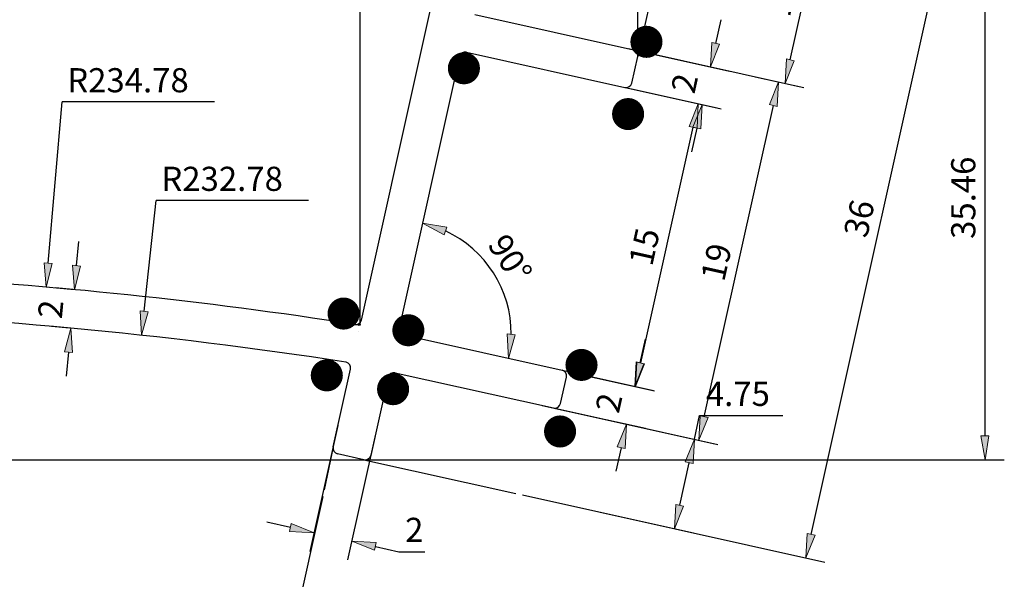
# Model space of a CAD drawing. Units: inches. Extents: x 8 to 410, y -286 to 265.
# Drawn here: x 95 to 197, y 152 to 210 of the extents above; entities that cross this region are included whole.
import ezdxf

# ---------------------------------------------------------------- set-up
doc = ezdxf.new("R2010")
doc.units = ezdxf.units.IN
doc.header["$MEASUREMENT"] = 0

# ---------------------------------------------------------------- blocks, each defined once
blk = doc.blocks.new('block 39')
at = {"color": 3, "lineweight": 25, "true_color": 0x00ff00}
blk.add_lwpolyline([(130.32, 164.2), (146.03, 160.71)], dxfattribs=at)
blk = doc.blocks.new('block 42')
at = {"color": 3, "lineweight": 25, "true_color": 0x00ff00}
blk.add_lwpolyline([(146.71, 160.55), (164.41, 156.62)], dxfattribs=at)
blk = doc.blocks.new('block 43')
at = {"color": 3, "lineweight": 25, "true_color": 0x00ff00}
blk.add_lwpolyline([(148.77, 169.83), (166.47, 165.89)], dxfattribs=at)
blk = doc.blocks.new('block 44')
at = {"color": 3, "lineweight": 25, "true_color": 0x00ff00}
blk.add_lwpolyline([(165.06, 168.77), (173.68, 168.77)], dxfattribs=at)
blk = doc.blocks.new('block 45')
at = {"color": 3, "lineweight": 25, "true_color": 0x00ff00}
blk.add_lwpolyline([(163, 159.49), (163.97, 163.89)], dxfattribs=at)
blk = doc.blocks.new('block 46')
at = {"color": 3, "lineweight": 25, "true_color": 0x00ff00}
blk.add_lwpolyline([(164.52, 166.33), (165.06, 168.77)], dxfattribs=at)
blk = doc.blocks.new('block 47')
at = {"true_color": 0x00ff00}
h = blk.add_hatch(color=3, dxfattribs=at)
h.dxf.hatch_style = 2
h.paths.add_polyline_path([(162.59, 159.58), (163.4, 159.4), (162.45, 157.05)])
at = {"lineweight": 0}
blk.add_lwpolyline([(162.59, 159.58), (163.4, 159.4), (162.45, 157.05), (162.59, 159.58)], dxfattribs=at)
blk = doc.blocks.new('block 48')
at = {"true_color": 0x00ff00}
h = blk.add_hatch(color=3, dxfattribs=at)
h.dxf.hatch_style = 2
h.paths.add_polyline_path([(164.38, 163.8), (163.57, 163.98), (164.52, 166.33)])
at = {"lineweight": 0}
blk.add_lwpolyline([(164.38, 163.8), (163.57, 163.98), (164.52, 166.33), (164.38, 163.8)], dxfattribs=at)
blk = doc.blocks.new('block 49')
at = {"color": 3, "true_color": 0x00ff00, "insert": (165.7, 169.77), "char_height": 2.5, "attachment_point": 7}
blk.add_mtext('\\fMyriad Pro|b0|i0|c0|p34;\\W1;4.75', dxfattribs=at)
blk = doc.blocks.new('block 50')
at = {"lineweight": 0}
blk.add_lwpolyline([(146.03, 160.71), (146.03, 160.71)], dxfattribs=at)
blk = doc.blocks.new('block 51')
at = {"lineweight": 0}
blk.add_lwpolyline([(148.09, 169.98), (148.09, 169.98)], dxfattribs=at)
blk = doc.blocks.new('block 52')
at = {"lineweight": 0}
blk.add_lwpolyline([(164.52, 166.33), (164.52, 166.33)], dxfattribs=at)
blk = doc.blocks.new('block 41')
for name in ['block 49', 'block 51', 'block 43', 'block 46', 'block 44', 'block 48', 'block 52', 'block 45', 'block 50', 'block 42', 'block 47']:
    blk.add_blockref(name, (0, 0))
blk = doc.blocks.new('block 54')
at = {"color": 3, "lineweight": 25, "true_color": 0x00ff00}
blk.add_lwpolyline([(146.71, 160.55), (178, 153.6)], dxfattribs=at)
blk = doc.blocks.new('block 55')
at = {"color": 3, "lineweight": 25, "true_color": 0x00ff00}
blk.add_lwpolyline([(162.34, 230.84), (193.63, 223.88)], dxfattribs=at)
blk = doc.blocks.new('block 56')
at = {"color": 3, "lineweight": 25, "true_color": 0x00ff00}
blk.add_lwpolyline([(176.59, 156.47), (191.13, 221.87)], dxfattribs=at)
blk = doc.blocks.new('block 57')
at = {"true_color": 0x00ff00}
h = blk.add_hatch(color=3, dxfattribs=at)
h.dxf.hatch_style = 2
h.paths.add_polyline_path([(176.18, 156.56), (177, 156.38), (176.05, 154.03)])
at = {"lineweight": 0}
blk.add_lwpolyline([(176.18, 156.56), (177, 156.38), (176.05, 154.03), (176.18, 156.56)], dxfattribs=at)
blk = doc.blocks.new('block 58')
at = {"true_color": 0x00ff00}
h = blk.add_hatch(color=3, dxfattribs=at)
h.dxf.hatch_style = 2
h.paths.add_polyline_path([(191.54, 221.78), (190.72, 221.96), (191.67, 224.31)])
at = {"lineweight": 0}
blk.add_lwpolyline([(191.54, 221.78), (190.72, 221.96), (191.67, 224.31), (191.54, 221.78)], dxfattribs=at)
blk = doc.blocks.new('block 59')
at = {"color": 3, "true_color": 0x00ff00, "insert": (182.37, 187.07), "char_height": 2.5, "attachment_point": 7, "rotation": 77.4655}
blk.add_mtext('\\fMyriad Pro|b0|i0|c0|p34;\\W1;36', dxfattribs=at)
blk = doc.blocks.new('block 60')
at = {"lineweight": 0}
blk.add_lwpolyline([(146.03, 160.71), (146.03, 160.71)], dxfattribs=at)
blk = doc.blocks.new('block 61')
at = {"lineweight": 0}
blk.add_lwpolyline([(161.65, 230.99), (161.65, 230.99)], dxfattribs=at)
blk = doc.blocks.new('block 62')
at = {"lineweight": 0}
blk.add_lwpolyline([(191.67, 224.31), (191.67, 224.31)], dxfattribs=at)
blk = doc.blocks.new('block 53')
for name in ['block 61', 'block 55', 'block 58', 'block 62', 'block 56', 'block 59', 'block 60', 'block 54', 'block 57']:
    blk.add_blockref(name, (0, 0))
blk = doc.blocks.new('block 64')
at = {"color": 3, "lineweight": 25, "true_color": 0x00ff00}
blk.add_lwpolyline([(149.45, 169.68), (166.93, 165.79)], dxfattribs=at)
blk = doc.blocks.new('block 65')
at = {"color": 3, "lineweight": 25, "true_color": 0x00ff00}
blk.add_lwpolyline([(157.7, 206.77), (175.18, 202.88)], dxfattribs=at)
blk = doc.blocks.new('block 66')
at = {"color": 3, "lineweight": 25, "true_color": 0x00ff00}
blk.add_lwpolyline([(165.52, 168.66), (172.69, 200.88)], dxfattribs=at)
blk = doc.blocks.new('block 67')
at = {"true_color": 0x00ff00}
h = blk.add_hatch(color=3, dxfattribs=at)
h.dxf.hatch_style = 2
h.paths.add_polyline_path([(165.12, 168.75), (165.93, 168.57), (164.98, 166.22)])
at = {"lineweight": 0}
blk.add_lwpolyline([(165.12, 168.75), (165.93, 168.57), (164.98, 166.22), (165.12, 168.75)], dxfattribs=at)
blk = doc.blocks.new('block 68')
at = {"true_color": 0x00ff00}
h = blk.add_hatch(color=3, dxfattribs=at)
h.dxf.hatch_style = 2
h.paths.add_polyline_path([(173.09, 200.79), (172.28, 200.97), (173.23, 203.32)])
at = {"lineweight": 0}
blk.add_lwpolyline([(173.09, 200.79), (172.28, 200.97), (173.23, 203.32), (173.09, 200.79)], dxfattribs=at)
blk = doc.blocks.new('block 69')
at = {"color": 3, "true_color": 0x00ff00, "insert": (167.59, 182.55), "char_height": 2.5, "attachment_point": 7, "rotation": 77.4655}
blk.add_mtext('\\fMyriad Pro|b0|i0|c0|p34;\\W1;19', dxfattribs=at)
blk = doc.blocks.new('block 70')
at = {"lineweight": 0}
blk.add_lwpolyline([(148.77, 169.83), (148.77, 169.83)], dxfattribs=at)
blk = doc.blocks.new('block 71')
at = {"lineweight": 0}
blk.add_lwpolyline([(157.02, 206.92), (157.02, 206.92)], dxfattribs=at)
blk = doc.blocks.new('block 72')
at = {"lineweight": 0}
blk.add_lwpolyline([(173.23, 203.32), (173.23, 203.32)], dxfattribs=at)
blk = doc.blocks.new('block 63')
for name in ['block 71', 'block 65', 'block 68', 'block 72', 'block 66', 'block 69', 'block 70', 'block 64', 'block 67']:
    blk.add_blockref(name, (0, 0))
blk = doc.blocks.new('block 74')
at = {"color": 3, "lineweight": 25, "true_color": 0x00ff00}
blk.add_lwpolyline([(150.14, 169.52), (159.44, 167.46)], dxfattribs=at)
blk = doc.blocks.new('block 75')
at = {"color": 3, "lineweight": 25, "true_color": 0x00ff00}
blk.add_lwpolyline([(151.01, 173.43), (160.3, 171.36)], dxfattribs=at)
blk = doc.blocks.new('block 76')
at = {"color": 3, "lineweight": 25, "true_color": 0x00ff00}
blk.add_lwpolyline([(156.94, 165.45), (156.4, 163.01)], dxfattribs=at)
blk = doc.blocks.new('block 77')
at = {"color": 3, "lineweight": 25, "true_color": 0x00ff00}
blk.add_lwpolyline([(158.89, 174.24), (159.44, 176.68)], dxfattribs=at)
blk = doc.blocks.new('block 78')
at = {"true_color": 0x00ff00}
h = blk.add_hatch(color=3, dxfattribs=at)
h.dxf.hatch_style = 2
h.paths.add_polyline_path([(157.35, 165.36), (156.53, 165.54), (157.48, 167.89)])
at = {"lineweight": 0}
blk.add_lwpolyline([(157.35, 165.36), (156.53, 165.54), (157.48, 167.89), (157.35, 165.36)], dxfattribs=at)
blk = doc.blocks.new('block 79')
at = {"true_color": 0x00ff00}
h = blk.add_hatch(color=3, dxfattribs=at)
h.dxf.hatch_style = 2
h.paths.add_polyline_path([(158.49, 174.33), (159.3, 174.14), (158.35, 171.8)])
at = {"lineweight": 0}
blk.add_lwpolyline([(158.49, 174.33), (159.3, 174.14), (158.35, 171.8), (158.49, 174.33)], dxfattribs=at)
blk = doc.blocks.new('block 80')
at = {"color": 3, "true_color": 0x00ff00, "insert": (156.68, 168.9), "char_height": 2.5, "attachment_point": 7, "rotation": 77.4655}
blk.add_mtext('\\fMyriad Pro|b0|i0|c0|p34;\\W1;2', dxfattribs=at)
blk = doc.blocks.new('block 81')
at = {"lineweight": 0}
blk.add_lwpolyline([(149.45, 169.68), (149.45, 169.68)], dxfattribs=at)
blk = doc.blocks.new('block 82')
at = {"lineweight": 0}
blk.add_lwpolyline([(150.32, 173.58), (150.32, 173.58)], dxfattribs=at)
blk = doc.blocks.new('block 83')
at = {"lineweight": 0}
blk.add_lwpolyline([(158.35, 171.8), (158.35, 171.8)], dxfattribs=at)
blk = doc.blocks.new('block 73')
for name in ['block 77', 'block 79', 'block 82', 'block 75', 'block 83', 'block 80', 'block 81', 'block 74', 'block 78', 'block 76']:
    blk.add_blockref(name, (0, 0))
blk = doc.blocks.new('block 85')
at = {"color": 3, "lineweight": 25, "true_color": 0x00ff00}
blk.add_lwpolyline([(151.5, 173.32), (160.37, 171.35)], dxfattribs=at)
blk = doc.blocks.new('block 86')
at = {"color": 3, "lineweight": 25, "true_color": 0x00ff00}
blk.add_lwpolyline([(158.01, 202.6), (166.88, 200.63)], dxfattribs=at)
blk = doc.blocks.new('block 87')
at = {"color": 3, "lineweight": 25, "true_color": 0x00ff00}
blk.add_lwpolyline([(158.96, 174.22), (164.38, 198.63)], dxfattribs=at)
blk = doc.blocks.new('block 88')
at = {"true_color": 0x00ff00}
h = blk.add_hatch(color=3, dxfattribs=at)
h.dxf.hatch_style = 2
h.paths.add_polyline_path([(158.55, 174.31), (159.36, 174.13), (158.41, 171.78)])
at = {"lineweight": 0}
blk.add_lwpolyline([(158.55, 174.31), (159.36, 174.13), (158.41, 171.78), (158.55, 174.31)], dxfattribs=at)
blk = doc.blocks.new('block 89')
at = {"true_color": 0x00ff00}
h = blk.add_hatch(color=3, dxfattribs=at)
h.dxf.hatch_style = 2
h.paths.add_polyline_path([(164.79, 198.54), (163.98, 198.72), (164.92, 201.07)])
at = {"lineweight": 0}
blk.add_lwpolyline([(164.79, 198.54), (163.98, 198.72), (164.92, 201.07), (164.79, 198.54)], dxfattribs=at)
blk = doc.blocks.new('block 90')
at = {"color": 3, "true_color": 0x00ff00, "insert": (160.14, 184.14), "char_height": 2.5, "attachment_point": 7, "rotation": 77.4655}
blk.add_mtext('\\fMyriad Pro|b0|i0|c0|p34;\\W1;15', dxfattribs=at)
blk = doc.blocks.new('block 91')
at = {"lineweight": 0}
blk.add_lwpolyline([(150.82, 173.47), (150.82, 173.47)], dxfattribs=at)
blk = doc.blocks.new('block 92')
at = {"lineweight": 0}
blk.add_lwpolyline([(157.33, 202.75), (157.33, 202.75)], dxfattribs=at)
blk = doc.blocks.new('block 93')
at = {"lineweight": 0}
blk.add_lwpolyline([(164.92, 201.07), (164.92, 201.07)], dxfattribs=at)
blk = doc.blocks.new('block 84')
for name in ['block 92', 'block 86', 'block 89', 'block 93', 'block 87', 'block 90', 'block 88', 'block 91', 'block 85']:
    blk.add_blockref(name, (0, 0))
blk = doc.blocks.new('block 95')
at = {"color": 3, "lineweight": 25, "true_color": 0x00ff00}
blk.add_lwpolyline([(157.52, 202.71), (167.27, 200.55)], dxfattribs=at)
blk = doc.blocks.new('block 96')
at = {"color": 3, "lineweight": 25, "true_color": 0x00ff00}
blk.add_lwpolyline([(158.39, 206.62), (168.14, 204.45)], dxfattribs=at)
blk = doc.blocks.new('block 97')
at = {"color": 3, "lineweight": 25, "true_color": 0x00ff00}
blk.add_lwpolyline([(164.77, 198.54), (164.23, 196.1)], dxfattribs=at)
blk = doc.blocks.new('block 98')
at = {"color": 3, "lineweight": 25, "true_color": 0x00ff00}
blk.add_lwpolyline([(166.73, 207.32), (167.27, 209.76)], dxfattribs=at)
blk = doc.blocks.new('block 99')
at = {"true_color": 0x00ff00}
h = blk.add_hatch(color=3, dxfattribs=at)
h.dxf.hatch_style = 2
h.paths.add_polyline_path([(165.18, 198.45), (164.37, 198.63), (165.31, 200.98)])
at = {"lineweight": 0}
blk.add_lwpolyline([(165.18, 198.45), (164.37, 198.63), (165.31, 200.98), (165.18, 198.45)], dxfattribs=at)
blk = doc.blocks.new('block 100')
at = {"true_color": 0x00ff00}
h = blk.add_hatch(color=3, dxfattribs=at)
h.dxf.hatch_style = 2
h.paths.add_polyline_path([(166.32, 207.41), (167.13, 207.23), (166.18, 204.88)])
at = {"lineweight": 0}
blk.add_lwpolyline([(166.32, 207.41), (167.13, 207.23), (166.18, 204.88), (166.32, 207.41)], dxfattribs=at)
blk = doc.blocks.new('block 101')
at = {"color": 3, "true_color": 0x00ff00, "insert": (164.51, 201.99), "char_height": 2.5, "attachment_point": 7, "rotation": 77.4655}
blk.add_mtext('\\fMyriad Pro|b0|i0|c0|p34;\\W1;2', dxfattribs=at)
blk = doc.blocks.new('block 102')
at = {"lineweight": 0}
blk.add_lwpolyline([(156.83, 202.86), (156.83, 202.86)], dxfattribs=at)
blk = doc.blocks.new('block 103')
at = {"lineweight": 0}
blk.add_lwpolyline([(157.7, 206.77), (157.7, 206.77)], dxfattribs=at)
blk = doc.blocks.new('block 104')
at = {"lineweight": 0}
blk.add_lwpolyline([(166.18, 204.88), (166.18, 204.88)], dxfattribs=at)
blk = doc.blocks.new('block 94')
for name in ['block 98', 'block 100', 'block 103', 'block 96', 'block 104', 'block 101', 'block 102', 'block 95', 'block 99', 'block 97']:
    blk.add_blockref(name, (0, 0))
blk = doc.blocks.new('block 106')
at = {"color": 3, "lineweight": 25, "true_color": 0x00ff00}
blk.add_lwpolyline([(170.82, 203.85), (175.85, 202.73)], dxfattribs=at)
blk = doc.blocks.new('block 107')
at = {"color": 3, "lineweight": 25, "true_color": 0x00ff00}
blk.add_lwpolyline([(176.14, 227.77), (181.17, 226.65)], dxfattribs=at)
blk = doc.blocks.new('block 108')
at = {"color": 3, "lineweight": 25, "true_color": 0x00ff00}
blk.add_lwpolyline([(174.44, 205.61), (178.68, 224.64)], dxfattribs=at)
blk = doc.blocks.new('block 109')
at = {"true_color": 0x00ff00}
h = blk.add_hatch(color=3, dxfattribs=at)
h.dxf.hatch_style = 2
h.paths.add_polyline_path([(174.04, 205.7), (174.85, 205.52), (173.9, 203.17)])
at = {"lineweight": 0}
blk.add_lwpolyline([(174.04, 205.7), (174.85, 205.52), (173.9, 203.17), (174.04, 205.7)], dxfattribs=at)
blk = doc.blocks.new('block 110')
at = {"true_color": 0x00ff00}
h = blk.add_hatch(color=3, dxfattribs=at)
h.dxf.hatch_style = 2
h.paths.add_polyline_path([(179.08, 224.55), (178.27, 224.73), (179.22, 227.08)])
at = {"lineweight": 0}
blk.add_lwpolyline([(179.08, 224.55), (178.27, 224.73), (179.22, 227.08), (179.08, 224.55)], dxfattribs=at)
blk = doc.blocks.new('block 111')
at = {"color": 3, "true_color": 0x00ff00, "insert": (174.38, 209.94), "char_height": 2.5, "attachment_point": 7, "rotation": 77.4655}
blk.add_mtext('\\fMyriad Pro|b0|i0|c0|p34;\\W1;12.25', dxfattribs=at)
blk = doc.blocks.new('block 112')
at = {"lineweight": 0}
blk.add_lwpolyline([(170.14, 204.01), (170.14, 204.01)], dxfattribs=at)
blk = doc.blocks.new('block 113')
at = {"lineweight": 0}
blk.add_lwpolyline([(175.45, 227.92), (175.45, 227.92)], dxfattribs=at)
blk = doc.blocks.new('block 114')
at = {"lineweight": 0}
blk.add_lwpolyline([(179.22, 227.08), (179.22, 227.08)], dxfattribs=at)
blk = doc.blocks.new('block 105')
for name in ['block 113', 'block 107', 'block 110', 'block 114', 'block 108', 'block 111', 'block 109', 'block 112', 'block 106']:
    blk.add_blockref(name, (0, 0))
blk = doc.blocks.new('block 115')
at = {"color": 7, "true_color": 0xffffff, "insert": (161.4, 208.88), "char_height": 2.7075, "attachment_point": 7, "rotation": 180}
blk.add_mtext('\\fArial|b0|i0|c0|p34;\\W1;●', dxfattribs=at)
blk = doc.blocks.new('block 116')
at = {"color": 7, "true_color": 0xffffff, "insert": (159.5, 201.4), "char_height": 2.7075, "attachment_point": 7, "rotation": 180}
blk.add_mtext('\\fArial|b0|i0|c0|p34;\\W1;●', dxfattribs=at)
blk = doc.blocks.new('block 117')
at = {"color": 7, "true_color": 0xffffff, "insert": (154.68, 175.42), "char_height": 2.7075, "attachment_point": 7, "rotation": 180}
blk.add_mtext('\\fArial|b0|i0|c0|p34;\\W1;●', dxfattribs=at)
blk = doc.blocks.new('block 118')
at = {"color": 7, "true_color": 0xffffff, "insert": (152.46, 168.53), "char_height": 2.7075, "attachment_point": 7, "rotation": 180}
blk.add_mtext('\\fArial|b0|i0|c0|p34;\\W1;●', dxfattribs=at)
blk = doc.blocks.new('block 119')
at = {"color": 7, "true_color": 0xffffff, "insert": (136.76, 179.01), "char_height": 2.7075, "attachment_point": 7, "rotation": 180}
blk.add_mtext('\\fArial|b0|i0|c0|p34;\\W1;●', dxfattribs=at)
blk = doc.blocks.new('block 120')
at = {"color": 7, "true_color": 0xffffff, "insert": (135.18, 172.91), "char_height": 2.7075, "attachment_point": 7, "rotation": 180}
blk.add_mtext('\\fArial|b0|i0|c0|p34;\\W1;●', dxfattribs=at)
blk = doc.blocks.new('block 121')
at = {"color": 7, "true_color": 0xffffff, "insert": (128.32, 174.34), "char_height": 2.7075, "attachment_point": 7, "rotation": 180}
blk.add_mtext('\\fArial|b0|i0|c0|p34;\\W1;●', dxfattribs=at)
blk = doc.blocks.new('block 122')
at = {"color": 7, "true_color": 0xffffff, "insert": (130.06, 180.74), "char_height": 2.7075, "attachment_point": 7, "rotation": 180}
blk.add_mtext('\\fArial|b0|i0|c0|p34;\\W1;●', dxfattribs=at)
blk = doc.blocks.new('block 123')
at = {"color": 3, "lineweight": 25, "true_color": 0x00ff00}
blk.add_lwpolyline([(129.93, 178.12), (129.93, 228.99)], dxfattribs=at)
blk = doc.blocks.new('block 125')
at = {"color": 3, "lineweight": 25, "true_color": 0x00ff00}
blk.add_lwpolyline([(129.93, 229.69), (129.93, 232.74)], dxfattribs=at)
blk = doc.blocks.new('block 126')
at = {"color": 3, "lineweight": 25, "true_color": 0x00ff00}
blk.add_open_spline([(146.17, 228.17), (145.38, 228.43), (144.58, 228.67), (143.78, 228.89)], degree=3, dxfattribs=at)
blk = doc.blocks.new('block 127')
at = {"color": 3, "lineweight": 25, "true_color": 0x00ff00}
blk.add_open_spline([(127.43, 230.68), (126.6, 230.64), (125.77, 230.59), (124.94, 230.51)], degree=3, dxfattribs=at)
blk = doc.blocks.new('block 128')
at = {"true_color": 0x00ff00}
h = blk.add_hatch(color=3, dxfattribs=at)
h.dxf.hatch_style = 2
h.paths.add_polyline_path([(143.88, 229.29), (143.68, 228.48), (141.35, 229.49)])
at = {"lineweight": 0}
blk.add_lwpolyline([(143.88, 229.29), (143.68, 228.48), (141.35, 229.49), (143.88, 229.29)], dxfattribs=at)
blk = doc.blocks.new('block 129')
at = {"true_color": 0x00ff00}
h = blk.add_hatch(color=3, dxfattribs=at)
h.dxf.hatch_style = 2
h.paths.add_polyline_path([(127.44, 230.27), (127.42, 231.1), (129.93, 230.74)])
at = {"lineweight": 0}
blk.add_lwpolyline([(127.44, 230.27), (127.42, 231.1), (129.93, 230.74), (127.44, 230.27)], dxfattribs=at)
blk = doc.blocks.new('block 130')
at = {"color": 3, "true_color": 0x00ff00, "insert": (133.18, 231.73), "char_height": 2.5, "attachment_point": 7, "rotation": 353.2884}
blk.add_mtext('\\fMyriad Pro|b0|i0|c0|p34;\\W1;13°', dxfattribs=at)
blk = doc.blocks.new('block 131')
at = {"lineweight": 0}
blk.add_lwpolyline([(133.76, 230.6), (133.76, 230.6)], dxfattribs=at)
blk = doc.blocks.new('block 132')
at = {"lineweight": 0}
blk.add_lwpolyline([(129.93, 178.12), (129.93, 178.12)], dxfattribs=at)
blk = doc.blocks.new('block 133')
at = {"lineweight": 0}
blk.add_lwpolyline([(129.79, 177.47), (129.79, 177.47)], dxfattribs=at)
blk = doc.blocks.new('block 134')
at = {"lineweight": 0}
blk.add_lwpolyline([(142.5, 234.63), (142.5, 234.63)], dxfattribs=at)
blk = doc.blocks.new('block 135')
at = {"lineweight": 0}
blk.add_lwpolyline([(129.93, 228.99), (129.93, 228.99)], dxfattribs=at)
blk = doc.blocks.new('block 124')
for name in ['block 134', 'block 130', 'block 125', 'block 127', 'block 129', 'block 131', 'block 128', 'block 135', 'block 126', 'block 133', 'block 132']:
    blk.add_blockref(name, (0, 0))
blk = doc.blocks.new('block 137')
at = {"color": 3, "lineweight": 25, "true_color": 0x00ff00}
blk.add_lwpolyline([(33.02, 181.99), (33.02, 233.03)], dxfattribs=at)
blk = doc.blocks.new('block 138')
at = {"color": 3, "lineweight": 25, "true_color": 0x00ff00}
blk.add_lwpolyline([(129.93, 178.82), (129.93, 233.03)], dxfattribs=at)
blk = doc.blocks.new('block 139')
at = {"color": 3, "lineweight": 25, "true_color": 0x00ff00}
blk.add_lwpolyline([(35.52, 231.03), (127.43, 231.03)], dxfattribs=at)
blk = doc.blocks.new('block 140')
at = {"true_color": 0x00ff00}
h = blk.add_hatch(color=3, dxfattribs=at)
h.dxf.hatch_style = 2
h.paths.add_polyline_path([(35.52, 231.44), (35.52, 230.61), (33.02, 231.03)])
at = {"lineweight": 0}
blk.add_lwpolyline([(35.52, 231.44), (35.52, 230.61), (33.02, 231.03), (35.52, 231.44)], dxfattribs=at)
blk = doc.blocks.new('block 141')
at = {"true_color": 0x00ff00}
h = blk.add_hatch(color=3, dxfattribs=at)
h.dxf.hatch_style = 2
h.paths.add_polyline_path([(127.43, 230.61), (127.43, 231.44), (129.93, 231.03)])
at = {"lineweight": 0}
blk.add_lwpolyline([(127.43, 230.61), (127.43, 231.44), (129.93, 231.03), (127.43, 230.61)], dxfattribs=at)
blk = doc.blocks.new('block 142')
at = {"color": 3, "true_color": 0x00ff00, "insert": (77.57, 232.03), "char_height": 2.5, "attachment_point": 7}
blk.add_mtext('\\fMyriad Pro|b0|i0|c0|p34;\\W1;48.46', dxfattribs=at)
blk = doc.blocks.new('block 143')
at = {"lineweight": 0}
blk.add_lwpolyline([(33.02, 181.29), (33.02, 181.29)], dxfattribs=at)
blk = doc.blocks.new('block 144')
at = {"lineweight": 0}
blk.add_lwpolyline([(129.93, 178.12), (129.93, 178.12)], dxfattribs=at)
blk = doc.blocks.new('block 145')
at = {"lineweight": 0}
blk.add_lwpolyline([(129.93, 231.03), (129.93, 231.03)], dxfattribs=at)
blk = doc.blocks.new('block 136')
for name in ['block 142', 'block 137', 'block 138', 'block 140', 'block 141', 'block 139', 'block 145', 'block 143', 'block 144']:
    blk.add_blockref(name, (0, 0))
blk = doc.blocks.new('block 146')
at = {"color": 7, "lineweight": 25, "true_color": 0xffffff}
for points in [[(129.72, 178.15), (129.96, 178.24)], [(129.93, 178.12), (129.96, 178.24)]]:
    blk.add_lwpolyline(points, dxfattribs=at)
blk.add_open_spline([(129.93, 178.12), (129.86, 178.13), (129.79, 178.14), (129.72, 178.15)], degree=3, dxfattribs=at)
blk = doc.blocks.new('block 149')
at = {"color": 7, "lineweight": 25, "true_color": 0xffffff}
for points in [[(130.05, 178.67), (142.5, 234.63)], [(141.8, 210.31), (158.2, 206.66)], [(140.21, 205.95), (133.96, 177.83)], [(140.93, 206.4), (157.33, 202.75)], [(158.05, 203.21), (158.65, 205.94)], [(134.42, 177.12), (150.82, 173.47)], [(127.13, 165.52), (128.92, 173.58)], [(132.84, 172.76), (131.03, 164.65)], [(133.55, 173.21), (149.95, 169.56)], [(150.67, 170.02), (151.27, 172.75)], [(130.32, 164.2), (127.58, 164.81)]]:
    blk.add_lwpolyline(points, dxfattribs=at)
for points in [[(140.93, 206.4), (140.61, 206.47), (140.29, 206.27), (140.21, 205.95)], [(158.65, 205.94), (158.73, 206.27), (158.52, 206.59), (158.2, 206.66)], [(157.33, 202.75), (157.65, 202.68), (157.97, 202.89), (158.05, 203.21)], [(129.38, 178.21), (98.14, 183.08), (66.5, 184.78), (34.92, 183.28)], [(128.43, 174.31), (109.53, 177.24), (90.47, 179), (71.36, 179.59)], [(129.38, 178.21), (129.69, 178.16), (129.98, 178.36), (130.05, 178.67)], [(133.96, 177.83), (133.89, 177.51), (134.1, 177.19), (134.42, 177.12)], [(133.55, 173.21), (133.23, 173.28), (132.91, 173.08), (132.84, 172.76)], [(151.27, 172.75), (151.35, 173.08), (151.14, 173.4), (150.82, 173.47)], [(149.95, 169.56), (150.27, 169.49), (150.59, 169.7), (150.67, 170.02)], [(127.13, 165.52), (127.06, 165.2), (127.26, 164.88), (127.58, 164.81)], [(130.32, 164.2), (130.64, 164.13), (130.96, 164.33), (131.03, 164.65)]]:
    blk.add_open_spline(points, degree=3, dxfattribs=at)
blk.add_open_spline([(128.92, 173.58), (128.99, 173.91), (128.79, 174.23), (128.47, 174.3), (128.45, 174.3), (128.44, 174.31), (128.43, 174.31)], degree=3, knots=[0, 0, 0, 0, 1, 1, 1, 2, 2, 2, 2], dxfattribs=at)
blk = doc.blocks.new('block 204')
at = {"color": 3, "true_color": 0x00ff00, "insert": (99.61, 202.25), "char_height": 2.5, "attachment_point": 7}
blk.add_mtext('\\fMyriad Pro|b0|i0|c0|p34;\\W1;R234.78', dxfattribs=at)
blk = doc.blocks.new('block 205')
at = {"color": 3, "lineweight": 25, "true_color": 0x00ff00}
blk.add_lwpolyline([(114.85, 201.25), (99.09, 201.25)], dxfattribs=at)
blk = doc.blocks.new('block 206')
at = {"color": 3, "lineweight": 25, "true_color": 0x00ff00}
blk.add_lwpolyline([(97.65, 184.56), (99.09, 201.25)], dxfattribs=at)
blk = doc.blocks.new('block 207')
at = {"true_color": 0x00ff00}
h = blk.add_hatch(color=3, dxfattribs=at)
h.dxf.hatch_style = 2
h.paths.add_polyline_path([(97.23, 184.6), (98.06, 184.53), (97.43, 182.07)])
at = {"lineweight": 0}
blk.add_lwpolyline([(97.23, 184.6), (98.06, 184.53), (97.43, 182.07), (97.23, 184.6)], dxfattribs=at)
blk = doc.blocks.new('block 210')
at = {"lineweight": 0}
blk.add_lwpolyline([(97.43, 182.07), (97.43, 182.07)], dxfattribs=at)
blk = doc.blocks.new('block 203')
for name in ['block 204', 'block 206', 'block 205', 'block 207', 'block 210']:
    blk.add_blockref(name, (0, 0))
blk = doc.blocks.new('block 213')
at = {"color": 3, "true_color": 0x00ff00, "insert": (109.35, 192.04), "char_height": 2.5, "attachment_point": 7}
blk.add_mtext('\\fMyriad Pro|b0|i0|c0|p34;\\W1;R232.78', dxfattribs=at)
blk = doc.blocks.new('block 214')
at = {"color": 3, "lineweight": 25, "true_color": 0x00ff00}
blk.add_lwpolyline([(124.58, 191.04), (108.82, 191.04)], dxfattribs=at)
blk = doc.blocks.new('block 215')
at = {"color": 3, "lineweight": 25, "true_color": 0x00ff00}
blk.add_lwpolyline([(107.58, 179.58), (108.82, 191.04)], dxfattribs=at)
blk = doc.blocks.new('block 216')
at = {"true_color": 0x00ff00}
h = blk.add_hatch(color=3, dxfattribs=at)
h.dxf.hatch_style = 2
h.paths.add_polyline_path([(107.16, 179.62), (107.99, 179.53), (107.31, 177.09)])
at = {"lineweight": 0}
blk.add_lwpolyline([(107.16, 179.62), (107.99, 179.53), (107.31, 177.09), (107.16, 179.62)], dxfattribs=at)
blk = doc.blocks.new('block 219')
at = {"lineweight": 0}
blk.add_lwpolyline([(107.31, 177.09), (107.31, 177.09)], dxfattribs=at)
blk = doc.blocks.new('block 212')
for name in ['block 213', 'block 215', 'block 214', 'block 216', 'block 219']:
    blk.add_blockref(name, (0, 0))
blk = doc.blocks.new('block 294')
at = {"color": 3, "lineweight": 25, "true_color": 0x00ff00}
blk.add_lwpolyline([(158.67, 206.77), (158.67, 263.87)], dxfattribs=at)
blk = doc.blocks.new('block 300')
at = {"lineweight": 0}
blk.add_lwpolyline([(158.67, 206.07), (158.67, 206.07)], dxfattribs=at)
blk = doc.blocks.new('block 292')
for name in ['block 294', 'block 300']:
    blk.add_blockref(name, (0, 0))
blk = doc.blocks.new('block 312')
at = {"color": 3, "lineweight": 25, "true_color": 0x00ff00}
blk.add_lwpolyline([(162.59, 223.65), (158.65, 205.94)], dxfattribs=at)
blk = doc.blocks.new('block 335')
at = {"color": 3, "lineweight": 25, "true_color": 0x00ff00}
blk.add_lwpolyline([(32.59, 167.42), (23.16, 124.84)], dxfattribs=at)
blk = doc.blocks.new('block 336')
at = {"color": 3, "lineweight": 25, "true_color": 0x00ff00}
blk.add_lwpolyline([(123.15, 147.35), (113.72, 104.78)], dxfattribs=at)
blk = doc.blocks.new('block 337')
at = {"color": 3, "lineweight": 25, "true_color": 0x00ff00}
blk.add_lwpolyline([(26.03, 126.25), (111.71, 107.27)], dxfattribs=at)
blk = doc.blocks.new('block 338')
at = {"true_color": 0x00ff00}
h = blk.add_hatch(color=3, dxfattribs=at)
h.dxf.hatch_style = 2
h.paths.add_polyline_path([(26.12, 126.66), (25.94, 125.85), (23.59, 126.79)])
at = {"lineweight": 0}
blk.add_lwpolyline([(26.12, 126.66), (25.94, 125.85), (23.59, 126.79), (26.12, 126.66)], dxfattribs=at)
blk = doc.blocks.new('block 339')
at = {"true_color": 0x00ff00}
h = blk.add_hatch(color=3, dxfattribs=at)
h.dxf.hatch_style = 2
h.paths.add_polyline_path([(111.62, 106.86), (111.8, 107.68), (114.15, 106.73)])
at = {"lineweight": 0}
blk.add_lwpolyline([(111.62, 106.86), (111.8, 107.68), (114.15, 106.73), (111.62, 106.86)], dxfattribs=at)
blk = doc.blocks.new('block 340')
at = {"color": 3, "true_color": 0x00ff00, "insert": (58.34, 120.12), "char_height": 2.5, "attachment_point": 7, "rotation": 347.5059}
blk.add_mtext('\\fMyriad Pro|b0|i0|c0|p34;\\W1;46.38', dxfattribs=at)
blk = doc.blocks.new('block 341')
at = {"lineweight": 0}
blk.add_lwpolyline([(32.75, 168.1), (32.75, 168.1)], dxfattribs=at)
blk = doc.blocks.new('block 342')
at = {"lineweight": 0}
blk.add_lwpolyline([(123.31, 148.03), (123.31, 148.03)], dxfattribs=at)
blk = doc.blocks.new('block 343')
at = {"lineweight": 0}
blk.add_lwpolyline([(114.15, 106.73), (114.15, 106.73)], dxfattribs=at)
blk = doc.blocks.new('block 334')
for name in ['block 335', 'block 341', 'block 342', 'block 336', 'block 338', 'block 337', 'block 340', 'block 339', 'block 343']:
    blk.add_blockref(name, (0, 0))
blk = doc.blocks.new('block 346')
at = {"color": 3, "lineweight": 25, "true_color": 0x00ff00}
blk.add_lwpolyline([(126.05, 160.4), (111.33, 93.97)], dxfattribs=at)
blk = doc.blocks.new('block 352')
at = {"lineweight": 0}
blk.add_lwpolyline([(126.2, 161.08), (126.2, 161.08)], dxfattribs=at)
blk = doc.blocks.new('block 344')
for name in ['block 352', 'block 346']:
    blk.add_blockref(name, (0, 0))
blk = doc.blocks.new('block 355')
at = {"color": 3, "lineweight": 25, "true_color": 0x00ff00}
blk.add_lwpolyline([(127.62, 167.73), (124.72, 154.69)], dxfattribs=at)
blk = doc.blocks.new('block 356')
at = {"color": 3, "lineweight": 25, "true_color": 0x00ff00}
blk.add_lwpolyline([(131.53, 166.86), (128.63, 153.82)], dxfattribs=at)
blk = doc.blocks.new('block 357')
at = {"color": 3, "lineweight": 25, "true_color": 0x00ff00}
blk.add_lwpolyline([(131.5, 155.23), (133.94, 154.68)], dxfattribs=at)
blk = doc.blocks.new('block 358')
at = {"color": 3, "lineweight": 25, "true_color": 0x00ff00}
blk.add_lwpolyline([(133.94, 154.68), (136.61, 154.68)], dxfattribs=at)
blk = doc.blocks.new('block 359')
at = {"color": 3, "lineweight": 25, "true_color": 0x00ff00}
blk.add_lwpolyline([(122.71, 157.18), (120.27, 157.72)], dxfattribs=at)
blk = doc.blocks.new('block 360')
at = {"true_color": 0x00ff00}
h = blk.add_hatch(color=3, dxfattribs=at)
h.dxf.hatch_style = 2
h.paths.add_polyline_path([(122.62, 156.77), (122.8, 157.59), (125.15, 156.64)])
at = {"lineweight": 0}
blk.add_lwpolyline([(122.62, 156.77), (122.8, 157.59), (125.15, 156.64), (122.62, 156.77)], dxfattribs=at)
blk = doc.blocks.new('block 361')
at = {"true_color": 0x00ff00}
h = blk.add_hatch(color=3, dxfattribs=at)
h.dxf.hatch_style = 2
h.paths.add_polyline_path([(131.59, 155.63), (131.41, 154.82), (129.06, 155.77)])
at = {"lineweight": 0}
blk.add_lwpolyline([(131.59, 155.63), (131.41, 154.82), (129.06, 155.77), (131.59, 155.63)], dxfattribs=at)
blk = doc.blocks.new('block 362')
at = {"color": 3, "true_color": 0x00ff00, "insert": (134.58, 155.69), "char_height": 2.5, "attachment_point": 7}
blk.add_mtext('\\fMyriad Pro|b0|i0|c0|p34;\\W1;2', dxfattribs=at)
blk = doc.blocks.new('block 363')
at = {"lineweight": 0}
blk.add_lwpolyline([(127.77, 168.41), (127.77, 168.41)], dxfattribs=at)
blk = doc.blocks.new('block 364')
at = {"lineweight": 0}
blk.add_lwpolyline([(131.68, 167.55), (131.68, 167.55)], dxfattribs=at)
blk = doc.blocks.new('block 365')
at = {"lineweight": 0}
blk.add_lwpolyline([(129.06, 155.77), (129.06, 155.77)], dxfattribs=at)
blk = doc.blocks.new('block 354')
for name in ['block 363', 'block 355', 'block 364', 'block 356', 'block 362', 'block 359', 'block 360', 'block 361', 'block 365', 'block 357', 'block 358']:
    blk.add_blockref(name, (0, 0))
blk = doc.blocks.new('block 366')
at = {"color": 3, "lineweight": 25, "true_color": 0x00ff00}
blk.add_lwpolyline([(127.13, 165.52), (126.2, 161.08)], dxfattribs=at)
blk = doc.blocks.new('block 368')
at = {"color": 3, "lineweight": 25, "true_color": 0x00ff00}
blk.add_open_spline([(145.56, 177.19), (145.58, 181.78), (142.92, 185.97), (138.75, 187.89)], degree=3, dxfattribs=at)
blk = doc.blocks.new('block 369')
at = {"true_color": 0x00ff00}
h = blk.add_hatch(color=3, dxfattribs=at)
h.dxf.hatch_style = 2
h.paths.add_polyline_path([(145.14, 177.23), (145.97, 177.14), (145.28, 174.7)])
at = {"lineweight": 0}
blk.add_lwpolyline([(145.14, 177.23), (145.97, 177.14), (145.28, 174.7), (145.14, 177.23)], dxfattribs=at)
blk = doc.blocks.new('block 370')
at = {"true_color": 0x00ff00}
h = blk.add_hatch(color=3, dxfattribs=at)
h.dxf.hatch_style = 2
h.paths.add_polyline_path([(138.88, 188.29), (138.61, 187.5), (136.38, 188.69)])
at = {"lineweight": 0}
blk.add_lwpolyline([(138.88, 188.29), (138.61, 187.5), (136.38, 188.69), (138.88, 188.29)], dxfattribs=at)
blk = doc.blocks.new('block 371')
at = {"color": 3, "true_color": 0x00ff00, "insert": (143.04, 186.49), "char_height": 2.5, "attachment_point": 7, "rotation": 302.4655}
blk.add_mtext('\\fMyriad Pro|b0|i0|c0|p34;\\W1;90°', dxfattribs=at)
blk = doc.blocks.new('block 372')
at = {"lineweight": 0}
blk.add_lwpolyline([(145.02, 180.76), (145.02, 180.76)], dxfattribs=at)
blk = doc.blocks.new('block 373')
at = {"lineweight": 0}
blk.add_lwpolyline([(134.42, 177.12), (134.42, 177.12)], dxfattribs=at)
blk = doc.blocks.new('block 374')
at = {"lineweight": 0}
blk.add_lwpolyline([(140.21, 205.95), (140.21, 205.95)], dxfattribs=at)
blk = doc.blocks.new('block 375')
at = {"lineweight": 0}
blk.add_lwpolyline([(133.96, 177.83), (133.96, 177.83)], dxfattribs=at)
blk = doc.blocks.new('block 376')
at = {"lineweight": 0}
blk.add_lwpolyline([(150.82, 173.47), (150.82, 173.47)], dxfattribs=at)
blk = doc.blocks.new('block 367')
for name in ['block 374', 'block 370', 'block 368', 'block 371', 'block 372', 'block 375', 'block 373', 'block 369', 'block 376']:
    blk.add_blockref(name, (0, 0))
blk = doc.blocks.new('block 420')
at = {"color": 3, "lineweight": 25, "true_color": 0x00ff00}
blk.add_lwpolyline([(39.25, 164.18), (196.59, 164.18)], dxfattribs=at)
blk = doc.blocks.new('block 422')
at = {"color": 3, "lineweight": 25, "true_color": 0x00ff00}
blk.add_lwpolyline([(194.59, 166.68), (194.59, 232.6)], dxfattribs=at)
blk = doc.blocks.new('block 423')
at = {"true_color": 0x00ff00}
h = blk.add_hatch(color=3, dxfattribs=at)
h.dxf.hatch_style = 2
h.paths.add_polyline_path([(194.17, 166.68), (195, 166.68), (194.59, 164.18)])
at = {"lineweight": 0}
blk.add_lwpolyline([(194.17, 166.68), (195, 166.68), (194.59, 164.18), (194.17, 166.68)], dxfattribs=at)
blk = doc.blocks.new('block 425')
at = {"color": 3, "true_color": 0x00ff00, "insert": (193.59, 187.07), "char_height": 2.5, "attachment_point": 7, "rotation": 90}
blk.add_mtext('\\fMyriad Pro|b0|i0|c0|p34;\\W1;35.46', dxfattribs=at)
blk = doc.blocks.new('block 419')
for name in ['block 422', 'block 425', 'block 423', 'block 420']:
    blk.add_blockref(name, (0, 0))
blk = doc.blocks.new('block 439')
at = {"color": 7, "true_color": 0xffffff, "insert": (142.51, 206.14), "char_height": 2.7075, "attachment_point": 7, "rotation": 180}
blk.add_mtext('\\fArial|b0|i0|c0|p34;\\W1;●', dxfattribs=at)
blk = doc.blocks.new('block 468')
at = {"color": 3, "lineweight": 25, "true_color": 0x00ff00}
blk.add_lwpolyline([(100.22, 181.82), (98.36, 182)], dxfattribs=at)
blk = doc.blocks.new('block 469')
at = {"color": 3, "lineweight": 25, "true_color": 0x00ff00}
blk.add_lwpolyline([(99.85, 177.84), (97.98, 178.01)], dxfattribs=at)
blk = doc.blocks.new('block 470')
at = {"color": 3, "lineweight": 25, "true_color": 0x00ff00}
blk.add_lwpolyline([(100.58, 184.3), (100.81, 186.79)], dxfattribs=at)
blk = doc.blocks.new('block 471')
at = {"color": 3, "lineweight": 25, "true_color": 0x00ff00}
blk.add_lwpolyline([(99.74, 175.34), (99.51, 172.85)], dxfattribs=at)
blk = doc.blocks.new('block 472')
at = {"true_color": 0x00ff00}
h = blk.add_hatch(color=3, dxfattribs=at)
h.dxf.hatch_style = 2
h.paths.add_polyline_path([(100.17, 184.34), (101, 184.26), (100.35, 181.81)])
at = {"lineweight": 0}
blk.add_lwpolyline([(100.17, 184.34), (101, 184.26), (100.35, 181.81), (100.17, 184.34)], dxfattribs=at)
blk = doc.blocks.new('block 473')
at = {"true_color": 0x00ff00}
h = blk.add_hatch(color=3, dxfattribs=at)
h.dxf.hatch_style = 2
h.paths.add_polyline_path([(100.16, 175.3), (99.33, 175.38), (99.97, 177.83)])
at = {"lineweight": 0}
blk.add_lwpolyline([(100.16, 175.3), (99.33, 175.38), (99.97, 177.83), (100.16, 175.3)], dxfattribs=at)
blk = doc.blocks.new('block 474')
at = {"color": 3, "true_color": 0x00ff00, "insert": (99.05, 178.73), "char_height": 2.5, "attachment_point": 7, "rotation": 84.6427}
blk.add_mtext('\\fMyriad Pro|b0|i0|c0|p34;\\W1;2', dxfattribs=at)
blk = doc.blocks.new('block 475')
at = {"lineweight": 0}
blk.add_lwpolyline([(100.92, 181.76), (100.92, 181.76)], dxfattribs=at)
blk = doc.blocks.new('block 476')
at = {"lineweight": 0}
blk.add_lwpolyline([(100.55, 177.77), (100.55, 177.77)], dxfattribs=at)
blk = doc.blocks.new('block 477')
at = {"lineweight": 0}
blk.add_lwpolyline([(99.97, 177.83), (99.97, 177.83)], dxfattribs=at)
blk = doc.blocks.new('block 467')
for name in ['block 470', 'block 472', 'block 468', 'block 475', 'block 474', 'block 469', 'block 473', 'block 477', 'block 476', 'block 471']:
    blk.add_blockref(name, (0, 0))

msp = doc.modelspace()

# ---------------------------------------------------------------- block references
for name in ['block 292', 'block 149', 'block 136', 'block 419', 'block 124', 'block 53', 'block 123', 'block 105', 'block 312', 'block 94', 'block 115', 'block 63', 'block 367', 'block 439', 'block 203', 'block 84', 'block 116', 'block 212', 'block 467', 'block 344', 'block 122', 'block 119', 'block 146', 'block 73', 'block 117', 'block 121', 'block 120', 'block 41', 'block 354', 'block 118', 'block 334', 'block 366', 'block 39']:
    msp.add_blockref(name, (0, 0))

doc.saveas('drawing.dxf')
